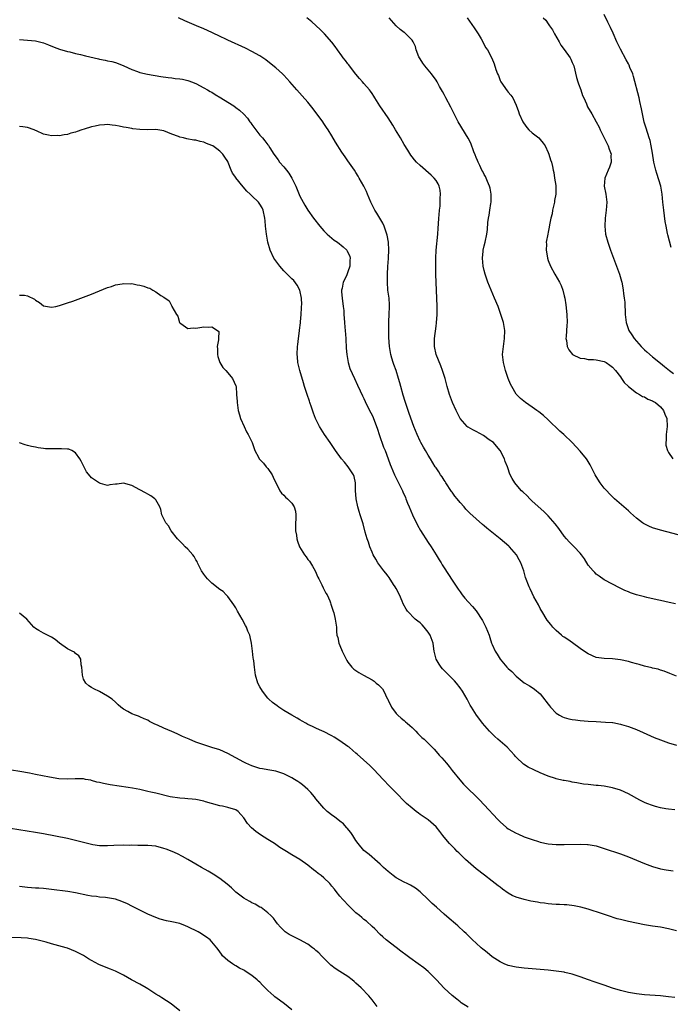
# Model space of a CAD drawing. Units: inches. Extents: x 2586000 to 2589000, y 1512000 to 1515000.
# Drawn here: x 2586827 to 2586989, y 1512897 to 1513143 of the extents above; entities that cross this region are included whole.
import ezdxf

# ---------------------------------------------------------------- set-up
doc = ezdxf.new("R2010")
doc.units = ezdxf.units.IN
doc.header["$MEASUREMENT"] = 0
doc.layers.add('LD25861512_10ft', color=112, linetype='Continuous')

msp = doc.modelspace()

# ---------------------------------------------------------------- linework, layer by layer
at = {"layer": 'LD25861512_10ft'}
for points, elevation in [([(2586991, 1512978.76), (2586989.39, 1512979.39), (2586987.95, 1512979.95), (2586987, 1512980.25), (2586986.45, 1512980.45), (2586985, 1512980.77), (2586984.84, 1512980.84), (2586983, 1512981.24), (2586981.69, 1512981.69), (2586981, 1512981.84), (2586979.82, 1512982.18), (2586979, 1512982.44), (2586977, 1512982.86), (2586975, 1512983.05), (2586973, 1512983.12), (2586971, 1512983.43), (2586969, 1512984.29), (2586968.57, 1512984.57), (2586967, 1512985.63), (2586965.05, 1512987.05), (2586963.86, 1512987.86), (2586963, 1512988.48), (2586962.68, 1512988.68), (2586962.28, 1512989), (2586961, 1512990.12), (2586960.13, 1512991), (2586959.61, 1512991.61), (2586958.74, 1512992.74), (2586957.37, 1512995), (2586957.24, 1512995.24), (2586957, 1512995.64), (2586956.55, 1512996.55), (2586955.43, 1512998.57), (2586955, 1512999.42), (2586954.5, 1513000.5), (2586954.21, 1513001), (2586953.34, 1513003.34), (2586952.94, 1513005), (2586952.18, 1513007), (2586951.74, 1513007.74), (2586951.07, 1513009), (2586949.33, 1513011), (2586949.16, 1513011.16), (2586948.08, 1513012.08), (2586947.03, 1513013), (2586943.68, 1513015.68), (2586943, 1513016.26), (2586942.58, 1513016.58), (2586941, 1513017.97), (2586939.44, 1513019.44), (2586938.43, 1513020.43), (2586937.97, 1513021), (2586937, 1513022.08), (2586936.22, 1513023), (2586935.67, 1513023.67), (2586935, 1513024.63), (2586934.84, 1513024.84), (2586933.42, 1513027), (2586933.28, 1513027.28), (2586933, 1513027.67), (2586932.49, 1513028.49), (2586932.12, 1513029), (2586931.7, 1513029.7), (2586931, 1513030.69), (2586930.8, 1513031), (2586929.58, 1513033), (2586929, 1513033.89), (2586928.37, 1513035), (2586927.85, 1513035.85), (2586927.2, 1513037), (2586927, 1513037.39), (2586926.24, 1513039), (2586925.46, 1513041), (2586924.29, 1513044.29), (2586924.06, 1513045), (2586923.77, 1513045.77), (2586923.29, 1513047.29), (2586922.82, 1513048.82), (2586922.21, 1513051), (2586921.96, 1513051.96), (2586921.64, 1513053), (2586921, 1513054.97), (2586920.49, 1513056.49), (2586920.27, 1513057), (2586919.94, 1513058.06), (2586919.68, 1513059), (2586919.36, 1513061), (2586919.22, 1513063.22), (2586919.17, 1513065), (2586919.19, 1513067.19), (2586919.31, 1513069), (2586919.4, 1513071), (2586919.4, 1513071.39), (2586919.25, 1513073), (2586918.97, 1513075), (2586918.84, 1513077), (2586918.85, 1513077.15), (2586918.87, 1513079), (2586918.95, 1513080.95), (2586919.09, 1513082.91), (2586919.09, 1513083.09), (2586919.19, 1513085), (2586919.08, 1513087), (2586918.76, 1513088.76), (2586918.7, 1513089), (2586918.5, 1513089.5), (2586918.01, 1513091), (2586917.73, 1513091.73), (2586916.99, 1513092.99), (2586916.23, 1513094.23), (2586915.7, 1513095), (2586914.71, 1513097), (2586913.91, 1513099), (2586913.63, 1513099.63), (2586912.99, 1513100.99), (2586911.83, 1513103), (2586911.51, 1513103.51), (2586911, 1513104.39), (2586910.6, 1513105), (2586909, 1513107.33), (2586908.28, 1513108.28), (2586907.47, 1513109.47), (2586905.92, 1513111.92), (2586905, 1513113.53), (2586904.09, 1513115), (2586903.64, 1513115.64), (2586903, 1513116.63), (2586902.74, 1513117), (2586900.3, 1513120.3), (2586899, 1513121.9), (2586897.55, 1513123.55), (2586896.22, 1513125), (2586894.48, 1513127), (2586893, 1513128.65), (2586892.65, 1513129), (2586891, 1513130.54), (2586889, 1513132.1), (2586888.47, 1513132.47), (2586887, 1513133.46), (2586885, 1513134.6), (2586883.39, 1513135.39), (2586879, 1513137.42), (2586876.59, 1513138.59), (2586875.69, 1513139), (2586875, 1513139.33), (2586873, 1513140.24), (2586871.18, 1513141), (2586868.26, 1513142.26), (2586866.66, 1513143)], 8910), ([(2586990.78, 1512996.78), (2586989.15, 1512997.15), (2586987, 1512997.62), (2586986.23, 1512997.77), (2586983.65, 1512998.35), (2586983, 1512998.52), (2586981.06, 1512999.06), (2586979.57, 1512999.57), (2586979, 1512999.82), (2586978.15, 1513000.15), (2586976.8, 1513000.8), (2586975, 1513001.71), (2586973, 1513002.81), (2586971.71, 1513003.71), (2586971, 1513004.22), (2586970.61, 1513004.61), (2586970.25, 1513005), (2586969, 1513006.45), (2586968.01, 1513008.01), (2586967.32, 1513009), (2586967, 1513009.39), (2586965.49, 1513011), (2586964.23, 1513012.23), (2586963.53, 1513013), (2586963, 1513013.65), (2586961.6, 1513015.6), (2586960.73, 1513016.73), (2586959, 1513018.71), (2586957.86, 1513019.86), (2586955, 1513022.44), (2586954.4, 1513023), (2586953.71, 1513023.71), (2586952.69, 1513024.69), (2586952.35, 1513025), (2586951, 1513026.59), (2586950.62, 1513027), (2586950.03, 1513028.03), (2586949.51, 1513029), (2586949.36, 1513029.36), (2586949, 1513030.44), (2586948.79, 1513031), (2586948.27, 1513032.27), (2586948.05, 1513033), (2586947.03, 1513035), (2586946.11, 1513036.11), (2586945.31, 1513037), (2586944.28, 1513037.72), (2586942.8, 1513038.8), (2586941, 1513039.8), (2586940.16, 1513040.16), (2586939, 1513040.83), (2586938.89, 1513040.89), (2586938.74, 1513041), (2586936.99, 1513043), (2586936.35, 1513044.35), (2586936.02, 1513045), (2586935.09, 1513047), (2586934.35, 1513049), (2586933.79, 1513051), (2586933.26, 1513053), (2586932.64, 1513055), (2586932.18, 1513056.18), (2586930.99, 1513059), (2586930.56, 1513061), (2586930.56, 1513063), (2586931, 1513066.02), (2586931.14, 1513066.86), (2586931.27, 1513069), (2586931.26, 1513069.25), (2586931.24, 1513071), (2586930.94, 1513079), (2586930.91, 1513081), (2586930.94, 1513083), (2586931.04, 1513085), (2586931.4, 1513089), (2586931.51, 1513090.49), (2586931.61, 1513091.61), (2586931.69, 1513093), (2586931.79, 1513093.79), (2586931.85, 1513095), (2586931.99, 1513095.99), (2586932.02, 1513097), (2586931.98, 1513098.02), (2586932.09, 1513099), (2586932.02, 1513100.02), (2586931.77, 1513101), (2586931.54, 1513101.54), (2586931, 1513102.36), (2586930.54, 1513103), (2586929.75, 1513103.75), (2586927, 1513106.11), (2586926.12, 1513107), (2586925.57, 1513107.57), (2586925, 1513108.32), (2586924.71, 1513108.71), (2586923.93, 1513109.93), (2586923, 1513111.4), (2586922.08, 1513113), (2586920.9, 1513115), (2586920.18, 1513116.18), (2586919, 1513117.99), (2586916.93, 1513121), (2586915.67, 1513123), (2586915.44, 1513123.44), (2586915, 1513124.08), (2586914.64, 1513124.64), (2586914.36, 1513125), (2586913, 1513126.55), (2586912.64, 1513127), (2586911.88, 1513127.88), (2586911, 1513128.94), (2586909.4, 1513131), (2586909.24, 1513131.24), (2586909, 1513131.53), (2586908.37, 1513132.37), (2586907.84, 1513133), (2586907.5, 1513133.5), (2586906.37, 1513135), (2586905.81, 1513135.81), (2586905, 1513136.87), (2586903.14, 1513139), (2586902.07, 1513140.07), (2586899.98, 1513141.98), (2586898.73, 1513143)], 8900), ([(2586993, 1513013.6), (2586987, 1513015.14), (2586985, 1513015.78), (2586984.13, 1513016.13), (2586982.81, 1513016.81), (2586982.54, 1513017), (2586981, 1513018.2), (2586979.5, 1513019.5), (2586979, 1513019.96), (2586975.56, 1513023), (2586975.27, 1513023.27), (2586974.26, 1513024.26), (2586973.59, 1513025), (2586973, 1513025.68), (2586972, 1513027), (2586971, 1513028.54), (2586970.72, 1513029), (2586969.47, 1513031.47), (2586968.71, 1513032.71), (2586968.51, 1513033), (2586967, 1513034.88), (2586965.98, 1513035.98), (2586965, 1513037), (2586962.89, 1513039), (2586961.9, 1513039.9), (2586959, 1513042.69), (2586957.8, 1513043.8), (2586956.66, 1513044.66), (2586956.13, 1513045), (2586955, 1513045.83), (2586953.28, 1513047), (2586952.04, 1513048.04), (2586951.11, 1513049), (2586951, 1513049.13), (2586949.89, 1513051), (2586949.59, 1513051.59), (2586949.02, 1513053.02), (2586948.31, 1513055), (2586947.79, 1513057), (2586947.61, 1513059), (2586947.79, 1513061), (2586948.08, 1513063), (2586948.13, 1513065), (2586947.8, 1513067), (2586947.2, 1513069), (2586946.46, 1513071), (2586945.62, 1513073), (2586944.74, 1513075), (2586943.91, 1513077), (2586943.23, 1513079), (2586943, 1513079.92), (2586942.78, 1513081), (2586942.61, 1513083), (2586942.75, 1513084.75), (2586942.76, 1513085), (2586943, 1513086.11), (2586943.22, 1513087), (2586943.68, 1513089), (2586943.87, 1513090.13), (2586943.92, 1513091.92), (2586944.07, 1513093), (2586944.25, 1513093.75), (2586944.38, 1513095), (2586944.63, 1513096.63), (2586944.71, 1513097), (2586944.73, 1513097.27), (2586944.76, 1513099), (2586944.47, 1513100.47), (2586944.35, 1513101), (2586943.83, 1513102.17), (2586943.35, 1513103.35), (2586943, 1513103.91), (2586942.66, 1513104.66), (2586942.45, 1513105), (2586941.9, 1513106.1), (2586941.49, 1513107), (2586941.36, 1513107.36), (2586941, 1513108.16), (2586940.78, 1513108.78), (2586940.43, 1513109.57), (2586939.68, 1513111.68), (2586938.97, 1513112.97), (2586936.48, 1513117), (2586934.69, 1513120.69), (2586933.43, 1513123), (2586933, 1513123.84), (2586932.58, 1513124.58), (2586932.36, 1513125), (2586931.86, 1513125.86), (2586931.26, 1513127), (2586931, 1513127.4), (2586929.86, 1513129), (2586929, 1513130.03), (2586928.18, 1513131), (2586927.68, 1513131.68), (2586927, 1513132.74), (2586926.85, 1513133), (2586926.73, 1513133.27), (2586926.06, 1513135), (2586925.84, 1513135.84), (2586925.24, 1513137), (2586925, 1513137.38), (2586923.46, 1513139), (2586923.2, 1513139.2), (2586923, 1513139.33), (2586922.06, 1513140.06), (2586921, 1513140.95), (2586919.29, 1513143)], 8890), ([(2586938.78, 1513143), (2586940.5, 1513140.5), (2586941, 1513139.71), (2586941.48, 1513139), (2586942.25, 1513137.75), (2586942.69, 1513137), (2586942.77, 1513136.77), (2586943.45, 1513135.45), (2586943.8, 1513135), (2586944.89, 1513132.89), (2586945.51, 1513131.51), (2586945.94, 1513130.06), (2586946.35, 1513129), (2586946.55, 1513128.55), (2586947, 1513127.33), (2586947.15, 1513127), (2586948.75, 1513124.75), (2586949, 1513124.42), (2586949.66, 1513123.66), (2586950.13, 1513123), (2586951, 1513121.17), (2586951.59, 1513119.59), (2586951.78, 1513119), (2586952.68, 1513117), (2586952.79, 1513116.79), (2586953.62, 1513115.62), (2586954.18, 1513115), (2586955, 1513114.25), (2586956.63, 1513113), (2586957, 1513112.63), (2586957.74, 1513111.74), (2586958.24, 1513111), (2586959, 1513109.41), (2586959.17, 1513109), (2586959.57, 1513107.57), (2586959.81, 1513107), (2586960.08, 1513105.92), (2586960.24, 1513105), (2586960.38, 1513104.38), (2586960.57, 1513103), (2586960.86, 1513101.14), (2586960.92, 1513100.92), (2586960.93, 1513099), (2586960.59, 1513097.41), (2586960.55, 1513097), (2586960.08, 1513095), (2586959.95, 1513094.05), (2586959.67, 1513093), (2586959.31, 1513091.31), (2586959.24, 1513090.76), (2586959, 1513089.51), (2586958.86, 1513089), (2586958.51, 1513087), (2586958.53, 1513086.53), (2586958.45, 1513085), (2586958.58, 1513084.58), (2586958.79, 1513083), (2586959, 1513082.4), (2586959.53, 1513081), (2586960.62, 1513079), (2586961.82, 1513077), (2586962.21, 1513076.21), (2586962.67, 1513075), (2586963, 1513073.62), (2586963.13, 1513073), (2586963.36, 1513071.36), (2586963.62, 1513069), (2586963.69, 1513067), (2586963.67, 1513066.33), (2586963.45, 1513063.45), (2586963.43, 1513063), (2586963.53, 1513062.47), (2586963.7, 1513061), (2586964.12, 1513060.12), (2586965.02, 1513059.02), (2586967, 1513058.08), (2586968.03, 1513057.97), (2586969, 1513057.76), (2586970.26, 1513057.74), (2586971, 1513057.65), (2586973, 1513057.24), (2586973.45, 1513057), (2586974.36, 1513056.36), (2586975, 1513055.85), (2586975.75, 1513055), (2586977, 1513053.41), (2586977.31, 1513053), (2586977.98, 1513051.98), (2586979, 1513051), (2586981, 1513049.39), (2586981.78, 1513049), (2586982.5, 1513048.5), (2586983, 1513048.39), (2586983.85, 1513047.85), (2586985, 1513047.46), (2586985.27, 1513047.27), (2586985.76, 1513047), (2586987, 1513045.96), (2586987.77, 1513045), (2586988.12, 1513044.12), (2586988.6, 1513043), (2586988.67, 1513041), (2586988.42, 1513039), (2586988.41, 1513037.59), (2586988.33, 1513037), (2586988.35, 1513036.35), (2586988.74, 1513035), (2586989, 1513034.52), (2586990.13, 1513033)], 8880), ([(2586957.76, 1513143), (2586958.36, 1513142.36), (2586959, 1513141.51), (2586959.32, 1513141), (2586960.02, 1513140.02), (2586960.57, 1513139), (2586961.69, 1513137), (2586962.18, 1513136.18), (2586963, 1513135.1), (2586964.47, 1513133), (2586964.62, 1513132.62), (2586965, 1513131.86), (2586965.36, 1513131), (2586966.08, 1513128.08), (2586966.38, 1513127), (2586966.53, 1513126.53), (2586967.12, 1513125), (2586967.59, 1513123.59), (2586967.86, 1513123), (2586968.52, 1513121.48), (2586968.69, 1513121), (2586968.79, 1513120.79), (2586969.84, 1513119), (2586971, 1513117.07), (2586971.69, 1513115.69), (2586972, 1513115), (2586973, 1513113), (2586973.94, 1513111), (2586974.19, 1513110.19), (2586974.68, 1513109), (2586974.66, 1513108.66), (2586974.73, 1513107), (2586974.25, 1513105.75), (2586973.95, 1513105), (2586973.1, 1513103), (2586972.93, 1513101), (2586973.34, 1513099), (2586973.61, 1513097), (2586973.48, 1513095), (2586973.2, 1513093), (2586973.09, 1513091), (2586973.33, 1513089), (2586973.88, 1513087), (2586974.58, 1513085), (2586976.32, 1513080.32), (2586976.77, 1513079), (2586977.28, 1513077.28), (2586977.34, 1513077), (2586977.64, 1513075.64), (2586977.74, 1513075), (2586977.82, 1513074.18), (2586977.99, 1513073), (2586978.08, 1513072.08), (2586978.22, 1513069), (2586978.28, 1513068.28), (2586978.43, 1513067), (2586979.13, 1513065), (2586979.89, 1513063.89), (2586980.41, 1513063), (2586981, 1513062.31), (2586981.65, 1513061.65), (2586982.2, 1513061), (2586982.6, 1513060.6), (2586983, 1513060.17), (2586983.65, 1513059.65), (2586985, 1513058.4), (2586987, 1513056.8), (2586988.02, 1513056.02), (2586989.24, 1513055), (2586990.24, 1513054.24)], 8870), ([(2586989.7, 1513085.7), (2586989.26, 1513087.26), (2586988.85, 1513088.85), (2586988.79, 1513089.21), (2586988.41, 1513091), (2586988.2, 1513092.2), (2586987.85, 1513095), (2586987.63, 1513097), (2586987.45, 1513099), (2586987.11, 1513101), (2586986.13, 1513104.13), (2586985.83, 1513105), (2586985.38, 1513107), (2586985, 1513109.23), (2586984.72, 1513111), (2586984.41, 1513112.41), (2586984.23, 1513113), (2586983.42, 1513115.42), (2586982.94, 1513116.94), (2586982.51, 1513119), (2586982.29, 1513120.29), (2586981.87, 1513122.13), (2586981.69, 1513123), (2586980.32, 1513128.32), (2586980.08, 1513129), (2586979.38, 1513130.62), (2586979.18, 1513131.18), (2586979, 1513131.47), (2586978.49, 1513132.49), (2586977, 1513135.12), (2586976.09, 1513137), (2586975.18, 1513139.18), (2586974.55, 1513140.55), (2586973.89, 1513141.89), (2586973, 1513143.77)], 8860), ([(2586827, 1513137.53), (2586829, 1513137.44), (2586831, 1513137.24), (2586831.99, 1513137), (2586833, 1513136.72), (2586834.21, 1513136.21), (2586835.64, 1513135.64), (2586837, 1513135.16), (2586839, 1513134.6), (2586839.52, 1513134.48), (2586841, 1513134.1), (2586842.19, 1513133.81), (2586843.46, 1513133.46), (2586846.71, 1513132.71), (2586847, 1513132.67), (2586848.38, 1513132.38), (2586849, 1513132.28), (2586850.04, 1513132.04), (2586851, 1513131.8), (2586851.6, 1513131.6), (2586853.02, 1513131.02), (2586855, 1513130.05), (2586856.43, 1513129.57), (2586857, 1513129.36), (2586858.95, 1513128.95), (2586862.32, 1513128.32), (2586864.07, 1513128.07), (2586865, 1513127.99), (2586865.88, 1513127.88), (2586867, 1513127.77), (2586867.65, 1513127.65), (2586869, 1513127.34), (2586869.26, 1513127.26), (2586869.94, 1513127), (2586871, 1513126.57), (2586873, 1513125.55), (2586873.97, 1513125), (2586874.61, 1513124.61), (2586875, 1513124.39), (2586875.85, 1513123.85), (2586877.26, 1513123), (2586879, 1513121.9), (2586880.48, 1513121), (2586881, 1513120.64), (2586881.93, 1513119.93), (2586883, 1513118.96), (2586883.91, 1513117.91), (2586884.52, 1513117), (2586884.74, 1513116.74), (2586885, 1513116.34), (2586886.01, 1513115), (2586887, 1513113.73), (2586887.65, 1513113), (2586888.27, 1513112.28), (2586889, 1513111.26), (2586889.12, 1513111.12), (2586889.47, 1513110.53), (2586890.47, 1513109), (2586891.54, 1513107.54), (2586891.91, 1513107), (2586893, 1513105.79), (2586893.62, 1513105), (2586894.25, 1513104.25), (2586895.02, 1513103), (2586896, 1513101), (2586897, 1513098.5), (2586897.81, 1513097), (2586898.23, 1513096.23), (2586899, 1513095.01), (2586900.42, 1513093), (2586901.95, 1513091), (2586903, 1513089.84), (2586903.82, 1513089), (2586905, 1513087.98), (2586905.55, 1513087.55), (2586906.35, 1513087), (2586907.83, 1513085.83), (2586908.73, 1513085), (2586908.84, 1513084.84), (2586909.46, 1513083.46), (2586909.57, 1513083), (2586909.5, 1513082.5), (2586909.48, 1513081), (2586909, 1513079.59), (2586908.61, 1513078.61), (2586907.83, 1513077), (2586907.54, 1513075.54), (2586907.39, 1513075), (2586907.4, 1513074.6), (2586907.52, 1513073), (2586907.83, 1513071), (2586907.94, 1513069.94), (2586908, 1513069), (2586908.08, 1513068.08), (2586908.1, 1513067), (2586908.18, 1513065.83), (2586908.28, 1513065), (2586908.45, 1513063), (2586908.45, 1513062.45), (2586908.55, 1513061), (2586908.55, 1513060.55), (2586908.68, 1513059), (2586909.02, 1513057), (2586909.48, 1513055.48), (2586910.59, 1513053), (2586911.36, 1513051.36), (2586912.07, 1513049.93), (2586912.66, 1513048.66), (2586913, 1513047.98), (2586913.3, 1513047.3), (2586914.41, 1513045), (2586915, 1513043.86), (2586915.25, 1513043.25), (2586916.33, 1513040.33), (2586916.79, 1513039), (2586917.91, 1513035.91), (2586918.3, 1513035), (2586919.04, 1513033), (2586919.54, 1513031.54), (2586919.76, 1513031), (2586920.59, 1513029), (2586922.61, 1513025), (2586922.71, 1513024.71), (2586923.32, 1513023.32), (2586923.48, 1513023), (2586923.89, 1513021.89), (2586924.28, 1513021), (2586925.12, 1513019), (2586926.39, 1513016.39), (2586927.11, 1513015.11), (2586929, 1513012.1), (2586929.76, 1513011), (2586931, 1513008.99), (2586931.8, 1513007.79), (2586932.25, 1513007), (2586932.54, 1513006.54), (2586933, 1513005.76), (2586935, 1513002.69), (2586936.48, 1513000.48), (2586937, 1512999.75), (2586937.55, 1512999), (2586938.19, 1512998.19), (2586939, 1512997.28), (2586940.11, 1512996.11), (2586941.04, 1512995.04), (2586942.6, 1512992.6), (2586943.44, 1512991), (2586944.22, 1512989), (2586944.42, 1512988.42), (2586944.85, 1512987), (2586945, 1512986.66), (2586945.76, 1512985), (2586946.24, 1512984.24), (2586947, 1512982.96), (2586948.7, 1512981), (2586948.85, 1512980.85), (2586949, 1512980.64), (2586949.88, 1512979.88), (2586951, 1512978.72), (2586953, 1512977.12), (2586953.19, 1512977), (2586954.34, 1512976.34), (2586955, 1512975.93), (2586955.54, 1512975.54), (2586957, 1512974.31), (2586957.6, 1512973.6), (2586959, 1512971.79), (2586959.32, 1512971.32), (2586959.59, 1512971), (2586961, 1512969.54), (2586961.82, 1512969), (2586962.57, 1512968.57), (2586963, 1512968.42), (2586964.1, 1512968.1), (2586965, 1512967.94), (2586965.83, 1512967.83), (2586967, 1512967.7), (2586969, 1512967.52), (2586971, 1512967.4), (2586973.31, 1512967.31), (2586975, 1512967.18), (2586975.16, 1512967.16), (2586977, 1512966.8), (2586977.3, 1512966.7), (2586979, 1512966.18), (2586980.34, 1512965.66), (2586981, 1512965.42), (2586982.7, 1512964.7), (2586985.45, 1512963.45), (2586987, 1512962.83), (2586989, 1512962.12), (2586991, 1512961.49)], 8920), ([(2586990.62, 1512945.38), (2586989, 1512945.55), (2586988.35, 1512945.65), (2586987, 1512945.89), (2586985.77, 1512946.23), (2586985, 1512946.45), (2586983.57, 1512947), (2586983, 1512947.25), (2586981.84, 1512947.84), (2586979, 1512949.42), (2586977, 1512950.31), (2586975, 1512950.9), (2586973, 1512951.27), (2586971.43, 1512951.43), (2586971, 1512951.5), (2586969.6, 1512951.6), (2586969, 1512951.69), (2586967.83, 1512951.83), (2586967, 1512951.96), (2586966.14, 1512952.14), (2586965, 1512952.32), (2586964.46, 1512952.46), (2586963, 1512952.68), (2586962.75, 1512952.75), (2586961, 1512953.13), (2586960.82, 1512953.18), (2586959, 1512953.82), (2586957, 1512954.65), (2586955.36, 1512955.36), (2586954.01, 1512956.01), (2586952.81, 1512956.81), (2586951, 1512958.54), (2586950.78, 1512958.78), (2586950.6, 1512959), (2586948.71, 1512961), (2586946.45, 1512963), (2586945.67, 1512963.67), (2586945, 1512964.34), (2586944.65, 1512964.65), (2586944.33, 1512965), (2586942.58, 1512967), (2586941.94, 1512967.94), (2586941.08, 1512969), (2586939.82, 1512971), (2586939.51, 1512971.51), (2586938.76, 1512973), (2586937.62, 1512975), (2586937, 1512975.84), (2586936.08, 1512977), (2586935.57, 1512977.57), (2586935, 1512978.14), (2586933.59, 1512979.59), (2586933, 1512980.18), (2586932.6, 1512980.6), (2586932.29, 1512981), (2586931.76, 1512981.76), (2586930.99, 1512983), (2586930.5, 1512985), (2586930.41, 1512985.59), (2586930.23, 1512987), (2586929.53, 1512989), (2586929, 1512989.72), (2586928, 1512991), (2586927.52, 1512991.52), (2586927, 1512992.03), (2586926.43, 1512992.43), (2586925.78, 1512993), (2586923.84, 1512995), (2586923.49, 1512995.49), (2586922.79, 1512996.79), (2586922.51, 1512997.49), (2586921.83, 1512999), (2586921, 1513000.58), (2586920.8, 1513001), (2586920.4, 1513001.6), (2586919.32, 1513003.32), (2586919, 1513003.68), (2586918.45, 1513004.45), (2586917.96, 1513005), (2586916.7, 1513006.7), (2586916.47, 1513007), (2586915.96, 1513007.96), (2586915.3, 1513009), (2586915, 1513009.7), (2586914.49, 1513011), (2586914.15, 1513012.15), (2586913.83, 1513013), (2586913.33, 1513014.67), (2586912.78, 1513016.78), (2586912.08, 1513019), (2586911.8, 1513019.8), (2586911.47, 1513021), (2586911.05, 1513023), (2586910.9, 1513025.1), (2586910.9, 1513027), (2586910.56, 1513028.56), (2586910.41, 1513029), (2586909.04, 1513031), (2586908.1, 1513032.1), (2586907.39, 1513033), (2586905.92, 1513035), (2586904.52, 1513037), (2586903.17, 1513039), (2586901.91, 1513041), (2586900.9, 1513043), (2586900.38, 1513044.38), (2586899.87, 1513045.87), (2586899.51, 1513047), (2586899.37, 1513047.37), (2586898.79, 1513049), (2586898.15, 1513051), (2586897.9, 1513051.9), (2586896.98, 1513055), (2586896.52, 1513057), (2586896.41, 1513058.41), (2586896.34, 1513059), (2586896.39, 1513061), (2586896.48, 1513061.52), (2586896.61, 1513063), (2586896.87, 1513064.87), (2586896.91, 1513065.09), (2586897.14, 1513066.86), (2586897.14, 1513067.14), (2586897.31, 1513069), (2586897.39, 1513070.61), (2586897.43, 1513071), (2586897.46, 1513071.46), (2586897.41, 1513073), (2586896.97, 1513075), (2586896.32, 1513076.32), (2586895.45, 1513077.45), (2586895, 1513077.84), (2586893.44, 1513079.44), (2586893, 1513079.82), (2586891.98, 1513081), (2586891, 1513082.33), (2586890.53, 1513083), (2586889.61, 1513085), (2586889.03, 1513087.03), (2586888.65, 1513089), (2586888.43, 1513091), (2586888.32, 1513092.32), (2586888.28, 1513093), (2586887.85, 1513095), (2586887.56, 1513095.55), (2586887, 1513096.5), (2586886.66, 1513097), (2586885, 1513098.58), (2586884.59, 1513099), (2586883.77, 1513099.77), (2586882.8, 1513100.8), (2586881.04, 1513103.04), (2586881, 1513103.12), (2586880.21, 1513104.21), (2586879.82, 1513105), (2586879.08, 1513106.92), (2586879, 1513107.1), (2586878.24, 1513108.24), (2586877.79, 1513109), (2586877, 1513109.74), (2586876.27, 1513110.27), (2586875.28, 1513111), (2586875, 1513111.14), (2586873.65, 1513111.65), (2586873, 1513111.93), (2586872.11, 1513112.11), (2586871, 1513112.43), (2586870.48, 1513112.48), (2586868.78, 1513112.78), (2586867.91, 1513113), (2586867, 1513113.2), (2586866.65, 1513113.35), (2586865, 1513113.99), (2586863, 1513114.8), (2586861, 1513115.1), (2586859.05, 1513115.05), (2586857, 1513115.08), (2586855.29, 1513115.29), (2586855, 1513115.34), (2586853.59, 1513115.59), (2586853, 1513115.72), (2586851.91, 1513115.91), (2586851, 1513116.1), (2586850.17, 1513116.17), (2586849, 1513116.33), (2586848.24, 1513116.24), (2586847, 1513116.22), (2586845.92, 1513115.92), (2586845, 1513115.78), (2586843.16, 1513115.16), (2586842.58, 1513115), (2586841.4, 1513114.6), (2586841, 1513114.44), (2586839.84, 1513114.16), (2586839, 1513113.91), (2586838.18, 1513113.82), (2586837, 1513113.56), (2586836.39, 1513113.61), (2586835, 1513113.5), (2586834.27, 1513113.73), (2586833, 1513113.93), (2586831.24, 1513114.76), (2586831, 1513114.85), (2586830.66, 1513115), (2586829, 1513115.61), (2586827.82, 1513115.82), (2586827, 1513115.84)], 8930), ([(2586827, 1513073.82), (2586828.25, 1513073.75), (2586829, 1513073.66), (2586830.75, 1513072.75), (2586831, 1513072.55), (2586831.98, 1513071.98), (2586833, 1513071.16), (2586835, 1513070.8), (2586836.07, 1513071), (2586837, 1513071.2), (2586839, 1513071.85), (2586840.31, 1513072.31), (2586845, 1513074.07), (2586847, 1513074.85), (2586849, 1513075.66), (2586849.98, 1513075.98), (2586851, 1513076.37), (2586852.63, 1513076.63), (2586853, 1513076.74), (2586854.64, 1513076.64), (2586855, 1513076.68), (2586856.36, 1513076.36), (2586857, 1513076.27), (2586858, 1513076), (2586859, 1513075.6), (2586859.52, 1513075.52), (2586860.32, 1513075), (2586861, 1513074.64), (2586862.29, 1513073.71), (2586863, 1513073.33), (2586864.35, 1513072.35), (2586865, 1513071.04), (2586865.02, 1513071.02), (2586865.06, 1513070.94), (2586866.2, 1513069), (2586866.51, 1513068.51), (2586866.93, 1513067), (2586867, 1513066.89), (2586867.31, 1513066.69), (2586869, 1513065.51), (2586870.38, 1513065.62), (2586871, 1513065.57), (2586873, 1513065.89), (2586874.21, 1513065.79), (2586875, 1513065.93), (2586876.45, 1513065), (2586876.72, 1513064.72), (2586876.65, 1513063), (2586876.68, 1513062.68), (2586876.38, 1513061), (2586876.42, 1513060.42), (2586876.4, 1513059), (2586876.52, 1513058.52), (2586877.02, 1513057), (2586877.78, 1513055.78), (2586878.52, 1513055), (2586879, 1513054.4), (2586880.21, 1513053), (2586881, 1513051.2), (2586881.05, 1513051), (2586881.21, 1513049), (2586881.3, 1513047.3), (2586881.3, 1513047), (2586881.61, 1513045), (2586881.9, 1513043.9), (2586882.21, 1513043), (2586883.08, 1513041), (2586883.7, 1513039.7), (2586884.1, 1513039), (2586885.07, 1513037), (2586885.54, 1513035.54), (2586885.78, 1513035), (2586886.65, 1513033.35), (2586886.81, 1513033), (2586887.87, 1513031.87), (2586888.59, 1513031), (2586889, 1513030.55), (2586890.09, 1513029), (2586890.36, 1513028.36), (2586891.95, 1513025), (2586892.39, 1513024.39), (2586893, 1513023.86), (2586893.41, 1513023.41), (2586893.87, 1513023), (2586895, 1513021.86), (2586895.58, 1513021), (2586895.87, 1513019.87), (2586896, 1513019), (2586895.88, 1513015.88), (2586895.92, 1513015), (2586896.12, 1513013.88), (2586896.21, 1513013), (2586896.39, 1513012.39), (2586896.88, 1513011), (2586898.13, 1513009), (2586898.53, 1513008.53), (2586899, 1513007.88), (2586899.4, 1513007.4), (2586899.63, 1513007), (2586900.17, 1513006.17), (2586900.78, 1513005), (2586901.44, 1513003.44), (2586901.69, 1513003), (2586902.48, 1513001.52), (2586902.8, 1513000.8), (2586903, 1513000.46), (2586903.48, 1512999.48), (2586903.79, 1512999), (2586904.43, 1512997.57), (2586904.66, 1512997), (2586904.72, 1512996.72), (2586905, 1512995.96), (2586905.2, 1512995.2), (2586905.29, 1512995), (2586905.45, 1512994.55), (2586905.82, 1512993), (2586905.95, 1512991.95), (2586906.12, 1512991), (2586906.12, 1512989.88), (2586906.23, 1512989), (2586906.43, 1512988.43), (2586906.71, 1512987), (2586907, 1512986.38), (2586907.57, 1512985), (2586908.02, 1512984.02), (2586908.68, 1512982.68), (2586909, 1512982.21), (2586909.97, 1512981), (2586910.49, 1512980.49), (2586911.69, 1512979.69), (2586912.85, 1512979), (2586915, 1512977.82), (2586915.5, 1512977.5), (2586916.07, 1512977), (2586916.6, 1512976.6), (2586917, 1512976.17), (2586917.6, 1512975.6), (2586917.95, 1512975), (2586918.8, 1512973.2), (2586918.91, 1512973), (2586919, 1512972.78), (2586919.87, 1512971), (2586921, 1512969.42), (2586921.41, 1512969), (2586922.3, 1512968.3), (2586923, 1512967.65), (2586923.37, 1512967.37), (2586923.8, 1512967), (2586924.47, 1512966.47), (2586925, 1512965.9), (2586925.93, 1512965), (2586926.48, 1512964.48), (2586927.48, 1512963.48), (2586928, 1512963), (2586929, 1512962.03), (2586929.98, 1512961), (2586930.51, 1512960.51), (2586931.46, 1512959.46), (2586931.8, 1512959), (2586932.41, 1512958.41), (2586933, 1512957.73), (2586933.57, 1512957), (2586934.25, 1512956.25), (2586935, 1512955.25), (2586936.89, 1512952.89), (2586937.84, 1512951.84), (2586938.82, 1512950.82), (2586941, 1512948.71), (2586941.86, 1512947.86), (2586943, 1512946.67), (2586946.4, 1512943), (2586947, 1512942.4), (2586948.6, 1512941), (2586949, 1512940.7), (2586951, 1512939.56), (2586951.4, 1512939.4), (2586953, 1512938.7), (2586953.49, 1512938.51), (2586955, 1512937.98), (2586956.53, 1512937.47), (2586957, 1512937.33), (2586959, 1512936.91), (2586961, 1512936.77), (2586963, 1512936.75), (2586967, 1512936.83), (2586968.77, 1512936.77), (2586969, 1512936.75), (2586970.49, 1512936.49), (2586971, 1512936.39), (2586973, 1512935.78), (2586977, 1512934.42), (2586979, 1512933.67), (2586981, 1512932.86), (2586983, 1512932.03), (2586985, 1512931.26), (2586987, 1512930.69), (2586988.42, 1512930.42), (2586989, 1512930.32), (2586990.16, 1512930.16)], 8940), ([(2586991, 1512915.23), (2586989, 1512915.69), (2586987, 1512916.09), (2586985, 1512916.42), (2586983, 1512916.73), (2586981, 1512917.09), (2586979, 1512917.51), (2586977, 1512918.03), (2586976.24, 1512918.24), (2586973.83, 1512919), (2586972.56, 1512919.44), (2586969, 1512920.61), (2586967.14, 1512921.14), (2586965.47, 1512921.47), (2586963.66, 1512921.66), (2586963, 1512921.67), (2586961.77, 1512921.77), (2586961, 1512921.77), (2586959.9, 1512921.9), (2586959, 1512921.95), (2586958.09, 1512922.09), (2586957, 1512922.23), (2586956.34, 1512922.34), (2586954.65, 1512922.65), (2586953, 1512923.03), (2586951, 1512923.61), (2586950.01, 1512924.01), (2586949, 1512924.61), (2586947.59, 1512925.59), (2586947, 1512926.07), (2586946.47, 1512926.47), (2586945, 1512927.62), (2586943.08, 1512929.08), (2586941, 1512930.7), (2586939, 1512932.42), (2586938.37, 1512933), (2586937.69, 1512933.69), (2586937, 1512934.3), (2586936.66, 1512934.66), (2586936.3, 1512935), (2586935.67, 1512935.67), (2586935, 1512936.31), (2586934.67, 1512936.67), (2586934.34, 1512937), (2586933, 1512938.58), (2586932.67, 1512939), (2586931.96, 1512939.96), (2586931, 1512941.17), (2586929, 1512942.9), (2586927, 1512944.27), (2586926.6, 1512944.6), (2586926.05, 1512945), (2586925, 1512945.8), (2586923.63, 1512947), (2586923.3, 1512947.3), (2586921, 1512949.67), (2586919.33, 1512951.33), (2586917.79, 1512953), (2586915.45, 1512955.45), (2586915, 1512955.86), (2586914.42, 1512956.42), (2586911.29, 1512959.29), (2586911, 1512959.52), (2586910.21, 1512960.21), (2586909.26, 1512961), (2586909, 1512961.2), (2586907, 1512962.65), (2586905.55, 1512963.55), (2586905, 1512963.9), (2586902.9, 1512964.9), (2586902.65, 1512965), (2586901, 1512965.75), (2586900.18, 1512966.18), (2586899, 1512966.72), (2586898.47, 1512967), (2586897.55, 1512967.55), (2586897, 1512967.85), (2586896.28, 1512968.28), (2586894.98, 1512969), (2586893, 1512970.21), (2586891.73, 1512971), (2586891.31, 1512971.31), (2586890.18, 1512972.18), (2586889.26, 1512973), (2586889, 1512973.29), (2586887.63, 1512975), (2586887, 1512976.07), (2586886.52, 1512977), (2586885.9, 1512979), (2586885.63, 1512981), (2586885.46, 1512982.54), (2586885.39, 1512983), (2586885.31, 1512983.31), (2586885.16, 1512985), (2586884.95, 1512987), (2586884.55, 1512988.55), (2586884.47, 1512989), (2586884.01, 1512990.01), (2586883.64, 1512991), (2586883.41, 1512991.41), (2586882.57, 1512993), (2586881.44, 1512995), (2586881.29, 1512995.29), (2586881, 1512995.8), (2586880.54, 1512996.54), (2586879, 1512998.62), (2586878.61, 1512999), (2586877.83, 1512999.83), (2586877, 1513000.37), (2586876.65, 1513000.65), (2586876.15, 1513001), (2586875, 1513001.94), (2586873.89, 1513003), (2586873.53, 1513003.53), (2586873, 1513004.2), (2586872.46, 1513005), (2586871.85, 1513006.15), (2586871.45, 1513007), (2586871.32, 1513007.32), (2586871, 1513007.75), (2586870.57, 1513008.57), (2586870.23, 1513009), (2586869, 1513010.4), (2586868.37, 1513011), (2586867.73, 1513011.73), (2586867, 1513012.42), (2586866.72, 1513012.72), (2586866.42, 1513013), (2586864.87, 1513015), (2586864.23, 1513016.23), (2586863.52, 1513017), (2586863, 1513018.03), (2586862.56, 1513019), (2586862.28, 1513020.28), (2586862.05, 1513021), (2586861, 1513022.75), (2586860.9, 1513022.9), (2586860.79, 1513023), (2586859.76, 1513023.76), (2586859, 1513024.16), (2586858.47, 1513024.47), (2586857, 1513025.21), (2586855, 1513026.29), (2586853, 1513026.85), (2586851.36, 1513026.64), (2586851, 1513026.62), (2586849.56, 1513026.44), (2586849, 1513026.34), (2586847.19, 1513026.81), (2586847, 1513026.85), (2586845.69, 1513027.69), (2586845, 1513028.25), (2586844.62, 1513028.62), (2586843.73, 1513029.73), (2586843.02, 1513031.02), (2586842.38, 1513032.38), (2586842.04, 1513033), (2586841, 1513034.46), (2586840.06, 1513035), (2586839.34, 1513035.34), (2586839, 1513035.41), (2586837.49, 1513035.49), (2586837, 1513035.47), (2586835, 1513035.44), (2586833.49, 1513035.49), (2586833, 1513035.55), (2586831.68, 1513035.68), (2586831, 1513035.84), (2586830, 1513036), (2586829, 1513036.32), (2586828.44, 1513036.44), (2586826.96, 1513036.96)], 8950), ([(2586990.59, 1512898.59), (2586989, 1512898.78), (2586987, 1512898.98), (2586983, 1512899.24), (2586981, 1512899.46), (2586979, 1512899.83), (2586977, 1512900.32), (2586975, 1512900.95), (2586973, 1512901.65), (2586970.49, 1512902.49), (2586969.01, 1512903), (2586967, 1512903.75), (2586965, 1512904.41), (2586963.15, 1512904.85), (2586963, 1512904.88), (2586961, 1512905.17), (2586959, 1512905.38), (2586953, 1512905.93), (2586951, 1512906.16), (2586949, 1512906.6), (2586948.02, 1512907), (2586947, 1512907.45), (2586945, 1512908.76), (2586943.78, 1512909.78), (2586943, 1512910.38), (2586942.68, 1512910.68), (2586942.29, 1512911), (2586941, 1512912.15), (2586940.07, 1512913), (2586939.54, 1512913.54), (2586939, 1512914.05), (2586938.53, 1512914.53), (2586938.01, 1512915), (2586936.46, 1512916.46), (2586935.84, 1512917), (2586934.29, 1512918.29), (2586933, 1512919.4), (2586931.07, 1512921.08), (2586930.02, 1512922.02), (2586929, 1512923.03), (2586927, 1512924.91), (2586925.84, 1512925.84), (2586924.62, 1512926.62), (2586923.74, 1512927), (2586923, 1512927.35), (2586921, 1512928.43), (2586920.25, 1512929), (2586919, 1512930.02), (2586918.49, 1512930.49), (2586917.91, 1512931), (2586917, 1512931.87), (2586916.41, 1512932.41), (2586914.25, 1512934.25), (2586913, 1512935.27), (2586911.53, 1512937), (2586911, 1512937.72), (2586910.2, 1512939), (2586909.72, 1512939.72), (2586908.84, 1512940.84), (2586908.67, 1512941), (2586907.87, 1512941.87), (2586907, 1512942.58), (2586905.62, 1512943.62), (2586905, 1512944.04), (2586904.45, 1512944.45), (2586903.79, 1512945), (2586903, 1512945.78), (2586901.95, 1512947), (2586901, 1512948.18), (2586900.61, 1512948.61), (2586899.69, 1512949.69), (2586899, 1512950.46), (2586897.64, 1512951.64), (2586897, 1512952.14), (2586896.47, 1512952.47), (2586895.67, 1512953), (2586895, 1512953.38), (2586893, 1512954.37), (2586891, 1512955.05), (2586889, 1512955.39), (2586887.65, 1512955.65), (2586887, 1512955.75), (2586885, 1512956.36), (2586883.52, 1512957), (2586883, 1512957.25), (2586881, 1512958.38), (2586879, 1512959.47), (2586877, 1512960.33), (2586875, 1512960.97), (2586873, 1512961.58), (2586871, 1512962.3), (2586869.32, 1512963), (2586867.71, 1512963.71), (2586867, 1512964.06), (2586866.32, 1512964.32), (2586865, 1512964.94), (2586863, 1512965.81), (2586861.48, 1512966.52), (2586860.81, 1512966.81), (2586859.46, 1512967.46), (2586859, 1512967.73), (2586858.13, 1512968.13), (2586857, 1512968.62), (2586856.73, 1512968.73), (2586855.92, 1512969), (2586855, 1512969.38), (2586854.05, 1512969.95), (2586853, 1512970.51), (2586852.32, 1512971), (2586851.62, 1512971.62), (2586851, 1512972.26), (2586850.12, 1512973), (2586849, 1512973.79), (2586847, 1512974.94), (2586845.59, 1512975.59), (2586845, 1512975.95), (2586844.3, 1512976.3), (2586843.53, 1512977), (2586843, 1512978.01), (2586842.71, 1512979), (2586842.59, 1512981), (2586842.41, 1512981.59), (2586842.29, 1512983), (2586841.82, 1512983.82), (2586841, 1512984.43), (2586840.69, 1512984.69), (2586840.14, 1512985), (2586839, 1512985.54), (2586837, 1512986.98), (2586835.86, 1512987.86), (2586835, 1512988.46), (2586834.65, 1512988.65), (2586833.96, 1512989), (2586833, 1512989.46), (2586831.85, 1512990.15), (2586831, 1512990.6), (2586830.61, 1512991), (2586828.81, 1512993), (2586827, 1512994.5)], 8960), ([(2586939, 1512896.16), (2586937.29, 1512897.29), (2586937, 1512897.52), (2586936.14, 1512898.14), (2586935, 1512899.08), (2586933, 1512900.91), (2586931.08, 1512903), (2586929.06, 1512905.06), (2586927.96, 1512905.96), (2586926.53, 1512907), (2586924.45, 1512908.45), (2586923.74, 1512909), (2586922.16, 1512910.16), (2586921, 1512911.08), (2586918.5, 1512913), (2586917.68, 1512913.68), (2586917, 1512914.34), (2586915.69, 1512915.69), (2586915, 1512916.31), (2586913.6, 1512917.6), (2586913, 1512918.02), (2586912.5, 1512918.5), (2586911.85, 1512919), (2586911, 1512919.72), (2586909.62, 1512921), (2586909.33, 1512921.33), (2586907.68, 1512923), (2586907, 1512923.86), (2586906.03, 1512925), (2586905.6, 1512925.6), (2586905, 1512926.38), (2586904.72, 1512926.72), (2586904.45, 1512927), (2586903, 1512928.42), (2586902.29, 1512929), (2586901.54, 1512929.54), (2586901, 1512929.99), (2586900.42, 1512930.42), (2586899, 1512931.56), (2586897, 1512933), (2586895, 1512934.17), (2586893.63, 1512935), (2586893.23, 1512935.23), (2586892.02, 1512936.02), (2586890.62, 1512937), (2586889, 1512938.01), (2586887.18, 1512939.18), (2586886, 1512940), (2586884.92, 1512940.92), (2586883.95, 1512941.95), (2586883, 1512943.4), (2586882.27, 1512944.27), (2586881.58, 1512945), (2586881, 1512945.39), (2586879, 1512946.02), (2586877.71, 1512946.29), (2586877, 1512946.42), (2586874.96, 1512947), (2586873.4, 1512947.4), (2586873, 1512947.56), (2586871, 1512947.95), (2586870.08, 1512948.08), (2586869, 1512948.12), (2586868.23, 1512948.23), (2586867, 1512948.29), (2586864.65, 1512948.65), (2586861, 1512949.53), (2586859.77, 1512949.77), (2586859, 1512950.01), (2586857.67, 1512950.33), (2586857, 1512950.45), (2586855.19, 1512950.81), (2586854.09, 1512951), (2586849.67, 1512951.67), (2586847.97, 1512951.97), (2586847, 1512952.22), (2586846.34, 1512952.34), (2586845, 1512952.74), (2586844.77, 1512952.76), (2586843.46, 1512953), (2586843, 1512953.1), (2586841, 1512953.12), (2586840.89, 1512953.11), (2586838.97, 1512953.03), (2586836.85, 1512953.15), (2586834.48, 1512953.52), (2586831, 1512954.23), (2586829.48, 1512954.52), (2586827.06, 1512954.94), (2586825, 1512955.27)], 8970), ([(2586916.32, 1512896.32), (2586915, 1512897.97), (2586914.24, 1512899), (2586912.33, 1512901), (2586911.61, 1512901.61), (2586911, 1512902.18), (2586910.54, 1512902.54), (2586910.04, 1512903), (2586909, 1512903.79), (2586907, 1512905.08), (2586905.8, 1512905.8), (2586904.68, 1512906.68), (2586904.35, 1512907), (2586902.4, 1512909), (2586901.74, 1512909.74), (2586901, 1512910.31), (2586900.63, 1512910.63), (2586900.12, 1512911), (2586899, 1512911.85), (2586897.01, 1512913.01), (2586895, 1512913.98), (2586894.33, 1512914.33), (2586893.36, 1512915), (2586893, 1512915.29), (2586892.15, 1512916.15), (2586891.42, 1512917), (2586891, 1512917.52), (2586890.37, 1512918.37), (2586889.77, 1512919), (2586889, 1512919.74), (2586887.29, 1512921), (2586887.12, 1512921.12), (2586887, 1512921.16), (2586885.85, 1512921.85), (2586885, 1512922.22), (2586884.51, 1512922.51), (2586883.56, 1512923), (2586883, 1512923.35), (2586881, 1512924.86), (2586880.83, 1512925), (2586879.92, 1512925.92), (2586878.85, 1512926.85), (2586877, 1512928.25), (2586875.31, 1512929.31), (2586874.06, 1512930.06), (2586872.41, 1512931), (2586871, 1512931.85), (2586869.01, 1512933.01), (2586867.73, 1512933.73), (2586866.4, 1512934.4), (2586865.1, 1512935), (2586863.58, 1512935.58), (2586863, 1512935.77), (2586861, 1512936.3), (2586859, 1512936.52), (2586857.46, 1512936.54), (2586856.52, 1512936.52), (2586855, 1512936.55), (2586854.54, 1512936.54), (2586853, 1512936.59), (2586850.53, 1512936.53), (2586849, 1512936.42), (2586848.45, 1512936.45), (2586847, 1512936.45), (2586845.32, 1512936.68), (2586845, 1512936.74), (2586843.95, 1512937), (2586841, 1512937.77), (2586839, 1512938.21), (2586833, 1512939.39), (2586831, 1512939.75), (2586824.75, 1512940.75)], 8980), ([(2586895, 1512895.48), (2586893.18, 1512897), (2586891.91, 1512897.91), (2586890.77, 1512898.77), (2586890.53, 1512899), (2586889, 1512900.35), (2586888.35, 1512901), (2586887.65, 1512901.65), (2586887, 1512902.38), (2586886.65, 1512902.65), (2586886.29, 1512903), (2586885, 1512904.04), (2586883.58, 1512905), (2586883.21, 1512905.21), (2586883, 1512905.38), (2586881.9, 1512905.9), (2586881, 1512906.52), (2586880.67, 1512906.67), (2586880.14, 1512907), (2586879, 1512907.84), (2586877.71, 1512909), (2586877.39, 1512909.39), (2586876.57, 1512910.57), (2586876.23, 1512911), (2586875, 1512912.51), (2586874.56, 1512913), (2586873.66, 1512913.66), (2586873, 1512914.09), (2586872.47, 1512914.47), (2586871.61, 1512915), (2586869, 1512916.24), (2586868.46, 1512916.46), (2586867, 1512917.01), (2586865, 1512917.46), (2586863.67, 1512917.67), (2586862.1, 1512918.1), (2586861, 1512918.5), (2586859, 1512919.39), (2586857, 1512920.33), (2586855, 1512921.33), (2586853.92, 1512921.92), (2586852.54, 1512922.54), (2586851, 1512923.09), (2586849, 1512923.47), (2586848.47, 1512923.53), (2586847, 1512923.65), (2586846.23, 1512923.77), (2586845, 1512923.87), (2586844.04, 1512924.04), (2586841, 1512924.72), (2586839.05, 1512925.05), (2586835, 1512925.56), (2586833, 1512925.77), (2586831.86, 1512925.86), (2586831, 1512925.88), (2586829.96, 1512925.96), (2586829, 1512925.99), (2586827, 1512926.3)], 8990), ([(2586867, 1512895.23), (2586864.83, 1512897), (2586862.5, 1512898.5), (2586861.76, 1512899), (2586861, 1512899.45), (2586859, 1512900.75), (2586858.6, 1512901), (2586857, 1512901.93), (2586854.99, 1512903), (2586853, 1512904.13), (2586851, 1512905.15), (2586849.69, 1512905.69), (2586848.25, 1512906.25), (2586846.84, 1512906.84), (2586845, 1512907.81), (2586844.25, 1512908.25), (2586843, 1512909.04), (2586841, 1512910.09), (2586839, 1512910.88), (2586838.62, 1512911), (2586835, 1512911.95), (2586833.64, 1512912.36), (2586831.36, 1512913), (2586831, 1512913.09), (2586829.33, 1512913.33), (2586829, 1512913.39), (2586827.45, 1512913.45), (2586825, 1512913.59)], 9000)]:
    msp.add_lwpolyline(points, dxfattribs=dict(at, elevation=elevation))

doc.saveas('drawing.dxf')
